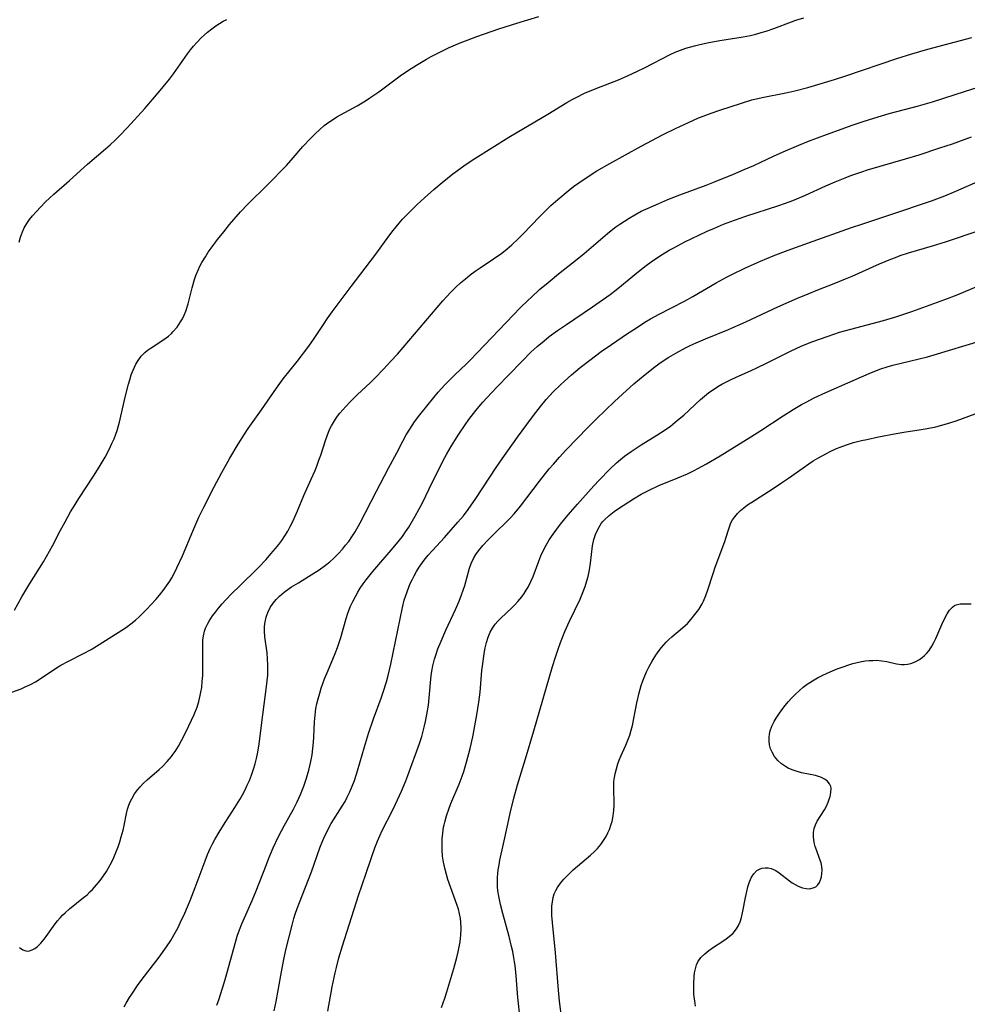
# Model space of a CAD drawing. Units: inches. Extents: x 2055133 to 2060588, y 200793 to 206186.
# Drawn here: x 2055792 to 2055921, y 200930 to 201064 of the extents above; entities that cross this region are included whole.
import ezdxf

# ---------------------------------------------------------------- set-up
doc = ezdxf.new("R2010")
doc.units = ezdxf.units.IN
doc.header["$MEASUREMENT"] = 0
doc.layers.add('c_02_T14S_R18E', color=39, linetype='Continuous')

msp = doc.modelspace()

# ---------------------------------------------------------------- linework, layer by layer
at = {"layer": 'c_02_T14S_R18E'}
for points, elevation in [([(2055789.6, 200971.78), (2055792.14, 200972.71), (2055792.7, 200972.96), (2055793.4, 200973.29), (2055794.08, 200973.66), (2055794.73, 200974.06), (2055796.81, 200975.45), (2055797.55, 200975.91), (2055798.58, 200976.48), (2055800.63, 200977.52), (2055801.64, 200978.06), (2055802.74, 200978.73), (2055805.84, 200980.69), (2055806.46, 200981.1), (2055807.06, 200981.54), (2055807.67, 200982.04), (2055808.17, 200982.49), (2055808.66, 200982.97), (2055809.25, 200983.56), (2055809.82, 200984.17), (2055810.44, 200984.86), (2055810.95, 200985.46), (2055811.44, 200986.07), (2055811.91, 200986.7), (2055812.35, 200987.36), (2055812.63, 200987.82), (2055812.99, 200988.47), (2055813.33, 200989.14), (2055814.08, 200990.79), (2055815.47, 200994.14), (2055816.32, 200996.07), (2055816.96, 200997.39), (2055818.39, 201000.19), (2055819.42, 201002.14), (2055820.51, 201004.06), (2055821.64, 201005.97), (2055822.49, 201007.32), (2055823.03, 201008.12), (2055824.83, 201010.66), (2055826.84, 201013.61), (2055827.76, 201014.85), (2055829.65, 201017.23), (2055831.25, 201019.32), (2055831.98, 201020.34), (2055833.32, 201022.38), (2055833.75, 201023.01), (2055834.45, 201023.98), (2055837.03, 201027.42), (2055840.24, 201031.62), (2055842.27, 201034.42), (2055842.74, 201035.04), (2055843.53, 201036.01), (2055844.01, 201036.55), (2055845.03, 201037.63), (2055846, 201038.58), (2055846.97, 201039.49), (2055848.24, 201040.61), (2055849.37, 201041.55), (2055850.83, 201042.72), (2055851.48, 201043.21), (2055852.51, 201043.94), (2055853.82, 201044.8), (2055858.46, 201047.74), (2055863.76, 201050.85), (2055866.32, 201052.43), (2055867.06, 201052.86), (2055867.59, 201053.14), (2055868.76, 201053.7), (2055870.44, 201054.4), (2055873.35, 201055.54), (2055874.59, 201056.06), (2055875.96, 201056.69), (2055876.91, 201057.15), (2055880.39, 201058.95), (2055881.08, 201059.27), (2055881.79, 201059.56), (2055882.54, 201059.83), (2055883.68, 201060.15), (2055884.24, 201060.29), (2055885.44, 201060.54), (2055887.13, 201060.85), (2055890.34, 201061.37), (2055891.32, 201061.56), (2055892.06, 201061.74), (2055892.76, 201061.94), (2055893.46, 201062.16), (2055894.48, 201062.52), (2055896.88, 201063.42), (2055897.5, 201063.64), (2055898.55, 201063.97)], 976), ([(2055791.23, 200983.42), (2055792.22, 200985.22), (2055793.3, 200987.05), (2055795.18, 200989.99), (2055795.6, 200990.7), (2055796.39, 200992.15), (2055797.44, 200994.18), (2055798.11, 200995.43), (2055798.87, 200996.79), (2055799.24, 200997.42), (2055799.99, 200998.6), (2055801.98, 201001.62), (2055802.76, 201002.84), (2055803.55, 201004.2), (2055804.12, 201005.26), (2055804.49, 201006.05), (2055804.77, 201006.7), (2055805.02, 201007.35), (2055805.19, 201007.83), (2055805.34, 201008.31), (2055805.52, 201008.98), (2055805.71, 201009.8), (2055806.28, 201012.38), (2055806.72, 201014.12), (2055806.9, 201014.72), (2055807.12, 201015.4), (2055807.37, 201016.05), (2055807.75, 201016.87), (2055808.05, 201017.37), (2055808.46, 201017.93), (2055808.94, 201018.43), (2055809.29, 201018.72), (2055809.67, 201018.98), (2055811.54, 201020.22), (2055812.16, 201020.68), (2055812.57, 201021.03), (2055812.78, 201021.24), (2055813.34, 201021.88), (2055813.82, 201022.59), (2055814.09, 201023.04), (2055814.32, 201023.51), (2055814.55, 201024.08), (2055814.86, 201025.05), (2055815.4, 201027.25), (2055815.72, 201028.39), (2055815.9, 201028.93), (2055816.19, 201029.63), (2055816.45, 201030.16), (2055816.72, 201030.68), (2055817.19, 201031.46), (2055817.59, 201032.09), (2055817.98, 201032.65), (2055818.85, 201033.81), (2055819.68, 201034.87), (2055820.47, 201035.83), (2055821.05, 201036.51), (2055821.98, 201037.55), (2055822.98, 201038.6), (2055825.63, 201041.25), (2055828.2, 201043.88), (2055829.14, 201044.92), (2055830.45, 201046.44), (2055831.48, 201047.56), (2055832.1, 201048.18), (2055832.74, 201048.78), (2055833.34, 201049.3), (2055833.97, 201049.77), (2055834.61, 201050.19), (2055835.08, 201050.48), (2055837.82, 201051.98), (2055838.97, 201052.67), (2055839.57, 201053.06), (2055840.77, 201053.89), (2055842.95, 201055.53), (2055843.67, 201056.05), (2055844.8, 201056.82), (2055845.91, 201057.53), (2055847.25, 201058.32), (2055847.91, 201058.69), (2055849.15, 201059.35), (2055850.23, 201059.85), (2055851.84, 201060.54), (2055852.91, 201060.96), (2055854.12, 201061.4), (2055857.08, 201062.44), (2055859.52, 201063.23), (2055862.52, 201064.12)], 974), ([(2055791.88, 201033.45), (2055792.05, 201034.11), (2055792.3, 201034.85), (2055792.55, 201035.38), (2055792.91, 201035.98), (2055793.29, 201036.51), (2055793.7, 201037.01), (2055794.22, 201037.61), (2055794.76, 201038.2), (2055795.46, 201038.92), (2055796, 201039.44), (2055796.56, 201039.96), (2055798.73, 201041.85), (2055801.17, 201044.05), (2055803.6, 201046.12), (2055804.22, 201046.67), (2055804.91, 201047.32), (2055805.5, 201047.91), (2055806.54, 201049), (2055808.94, 201051.64), (2055810.29, 201053.18), (2055811.28, 201054.34), (2055812.3, 201055.6), (2055812.87, 201056.35), (2055814.75, 201059.05), (2055815.15, 201059.58), (2055815.56, 201060.09), (2055816.07, 201060.66), (2055816.62, 201061.21), (2055817.01, 201061.58), (2055817.49, 201062), (2055818.05, 201062.44), (2055818.62, 201062.85), (2055819.12, 201063.18), (2055819.62, 201063.48), (2055820.09, 201063.73)], 972), ([(2055791.91, 200937.53), (2055792.38, 200937.21), (2055792.78, 200937.06), (2055793.15, 200937.04), (2055793.65, 200937.19), (2055794, 200937.39), (2055794.35, 200937.66), (2055794.82, 200938.13), (2055795.28, 200938.68), (2055795.53, 200939.02), (2055796.77, 200940.74), (2055797.09, 200941.15), (2055797.43, 200941.55), (2055797.77, 200941.91), (2055798.12, 200942.26), (2055798.73, 200942.8), (2055800.63, 200944.31), (2055801.1, 200944.71), (2055801.49, 200945.08), (2055801.84, 200945.43), (2055802.37, 200946.03), (2055802.88, 200946.66), (2055803.32, 200947.26), (2055803.73, 200947.88), (2055804.01, 200948.34), (2055804.42, 200949.09), (2055804.73, 200949.75), (2055805.02, 200950.43), (2055805.32, 200951.21), (2055805.55, 200951.89), (2055805.75, 200952.58), (2055806, 200953.49), (2055806.14, 200954.13), (2055806.47, 200955.75), (2055806.61, 200956.32), (2055806.78, 200956.88), (2055806.96, 200957.33), (2055807.17, 200957.76), (2055807.55, 200958.41), (2055808, 200959.01), (2055808.31, 200959.37), (2055808.79, 200959.87), (2055809.29, 200960.34), (2055810.89, 200961.72), (2055811.4, 200962.2), (2055812, 200962.82), (2055812.56, 200963.49), (2055812.77, 200963.77), (2055813.07, 200964.2), (2055813.52, 200964.92), (2055813.94, 200965.67), (2055814.53, 200966.8), (2055815.32, 200968.44), (2055815.67, 200969.21), (2055816.06, 200970.21), (2055816.3, 200970.99), (2055816.5, 200971.78), (2055816.59, 200972.25), (2055816.69, 200972.87), (2055816.77, 200973.7), (2055816.83, 200974.53), (2055816.85, 200975.79), (2055816.83, 200978.35), (2055816.86, 200979.32), (2055816.94, 200979.93), (2055817.07, 200980.53), (2055817.22, 200980.97), (2055817.47, 200981.51), (2055817.7, 200981.91), (2055818.18, 200982.62), (2055818.57, 200983.15), (2055818.99, 200983.68), (2055819.48, 200984.25), (2055819.92, 200984.74), (2055820.84, 200985.71), (2055821.81, 200986.68), (2055824.35, 200989.18), (2055825.44, 200990.3), (2055826.11, 200991.05), (2055826.73, 200991.79), (2055827.16, 200992.32), (2055827.57, 200992.87), (2055828, 200993.5), (2055828.38, 200994.14), (2055828.73, 200994.8), (2055829.06, 200995.48), (2055829.7, 200996.92), (2055830.56, 200999.01), (2055831.59, 201001.21), (2055832.08, 201002.31), (2055832.35, 201002.99), (2055832.64, 201003.79), (2055832.89, 201004.5), (2055833.57, 201006.6), (2055833.75, 201007.12), (2055834.09, 201007.95), (2055834.35, 201008.49), (2055834.6, 201008.93), (2055834.87, 201009.36), (2055835.16, 201009.79), (2055835.48, 201010.19), (2055835.86, 201010.66), (2055836.27, 201011.11), (2055836.86, 201011.73), (2055837.89, 201012.74), (2055839.58, 201014.33), (2055840.26, 201014.99), (2055841.4, 201016.16), (2055842.42, 201017.24), (2055843.3, 201018.21), (2055845.64, 201020.93), (2055849.49, 201025.48), (2055849.99, 201026.03), (2055850.61, 201026.69), (2055851.25, 201027.31), (2055851.9, 201027.91), (2055852.58, 201028.48), (2055853.21, 201028.98), (2055853.88, 201029.48), (2055854.57, 201029.96), (2055856.39, 201031.19), (2055857.49, 201031.96), (2055858.21, 201032.52), (2055858.85, 201033.06), (2055859.72, 201033.88), (2055860.38, 201034.55), (2055862.65, 201036.94), (2055863.25, 201037.53), (2055864.17, 201038.41), (2055865.1, 201039.24), (2055866.5, 201040.41), (2055867.25, 201041), (2055867.98, 201041.52), (2055869.23, 201042.36), (2055870.44, 201043.13), (2055872.17, 201044.14), (2055876.44, 201046.51), (2055879.42, 201048.07), (2055881.14, 201048.91), (2055882.88, 201049.72), (2055884.24, 201050.34), (2055884.87, 201050.59), (2055885.96, 201051), (2055887.15, 201051.41), (2055890.08, 201052.36), (2055891.5, 201052.78), (2055892.91, 201053.11), (2055896.1, 201053.76), (2055897.36, 201054.04), (2055899.12, 201054.49), (2055900.92, 201055.01), (2055902.73, 201055.55), (2055904.29, 201056.05), (2055911.23, 201058.41), (2055913.27, 201059.07), (2055915.43, 201059.7), (2055921.4, 201061.27)], 978), ([(2055806.14, 200929.45), (2055806.43, 200929.98), (2055806.88, 200930.73), (2055807.19, 200931.2), (2055808.07, 200932.48), (2055808.92, 200933.62), (2055810.92, 200936.22), (2055811.9, 200937.6), (2055812.48, 200938.49), (2055812.95, 200939.28), (2055813.49, 200940.27), (2055813.78, 200940.87), (2055814.39, 200942.19), (2055815.12, 200943.93), (2055815.82, 200945.71), (2055817.15, 200949.33), (2055817.49, 200950.18), (2055817.86, 200951.01), (2055818.16, 200951.63), (2055818.48, 200952.23), (2055819.18, 200953.45), (2055819.96, 200954.68), (2055821.2, 200956.57), (2055821.87, 200957.65), (2055822.24, 200958.31), (2055822.58, 200958.96), (2055822.89, 200959.62), (2055823.17, 200960.25), (2055823.46, 200960.97), (2055823.74, 200961.76), (2055823.96, 200962.5), (2055824.15, 200963.24), (2055824.32, 200964.1), (2055824.5, 200965.24), (2055825, 200969.16), (2055825.52, 200973), (2055825.6, 200973.79), (2055825.66, 200974.57), (2055825.69, 200975.2), (2055825.69, 200975.99), (2055825.65, 200976.8), (2055825.57, 200977.6), (2055825.29, 200979.76), (2055825.23, 200980.53), (2055825.24, 200981.18), (2055825.32, 200981.82), (2055825.46, 200982.46), (2055825.67, 200983.07), (2055826.01, 200983.77), (2055826.4, 200984.35), (2055826.81, 200984.85), (2055827.27, 200985.31), (2055827.9, 200985.85), (2055828.57, 200986.35), (2055828.88, 200986.56), (2055829.83, 200987.14), (2055831.23, 200987.97), (2055831.96, 200988.42), (2055832.67, 200988.89), (2055833.54, 200989.52), (2055834.11, 200989.98), (2055834.63, 200990.44), (2055835.24, 200991.06), (2055835.83, 200991.7), (2055836.26, 200992.22), (2055836.68, 200992.75), (2055837.12, 200993.37), (2055837.56, 200994.06), (2055838.25, 200995.29), (2055840.45, 200999.59), (2055842.09, 201002.69), (2055843.21, 201004.78), (2055844.05, 201006.4), (2055844.5, 201007.23), (2055844.99, 201008.02), (2055845.64, 201008.99), (2055846.37, 201009.97), (2055847.29, 201011.16), (2055848.25, 201012.32), (2055848.86, 201013.04), (2055849.75, 201014.04), (2055850.43, 201014.74), (2055851.12, 201015.42), (2055852.69, 201016.89), (2055853.18, 201017.38), (2055860.05, 201024.54), (2055861.02, 201025.51), (2055861.52, 201025.98), (2055862.62, 201026.99), (2055863.79, 201027.98), (2055865.2, 201029.13), (2055867.75, 201031.12), (2055868.72, 201031.9), (2055871.86, 201034.61), (2055872.35, 201035.02), (2055873.02, 201035.53), (2055873.55, 201035.91), (2055874.17, 201036.32), (2055874.81, 201036.72), (2055875.58, 201037.17), (2055876.47, 201037.64), (2055877.38, 201038.08), (2055878.84, 201038.72), (2055880.06, 201039.23), (2055881.69, 201039.87), (2055885.27, 201041.2), (2055886.18, 201041.55), (2055889.01, 201042.7), (2055890.46, 201043.31), (2055891.76, 201043.87), (2055892.72, 201044.32), (2055894.46, 201045.15), (2055895.77, 201045.75), (2055897.9, 201046.64), (2055899.2, 201047.16), (2055901.66, 201048.1), (2055905.26, 201049.41), (2055906.62, 201049.87), (2055908.11, 201050.33), (2055910.18, 201050.92), (2055914.18, 201052), (2055916.08, 201052.55), (2055917.59, 201053.01), (2055920.54, 201053.97), (2055922.14, 201054.47)], 980), ([(2055826.54, 200928.92), (2055826.82, 200930.2), (2055827.05, 200931.44), (2055827.61, 200934.73), (2055827.89, 200936.12), (2055828.19, 200937.39), (2055828.99, 200940.55), (2055829.24, 200941.48), (2055829.42, 200942.08), (2055829.68, 200942.85), (2055829.97, 200943.66), (2055831.6, 200947.83), (2055832.74, 200951.07), (2055833.01, 200951.74), (2055833.29, 200952.4), (2055833.79, 200953.42), (2055834.31, 200954.37), (2055835.81, 200956.75), (2055836.18, 200957.39), (2055836.48, 200957.96), (2055836.83, 200958.71), (2055837.15, 200959.46), (2055837.45, 200960.26), (2055837.86, 200961.54), (2055838.82, 200964.83), (2055839.38, 200966.63), (2055840.06, 200968.64), (2055841.09, 200971.42), (2055841.37, 200972.24), (2055841.8, 200973.64), (2055842.04, 200974.53), (2055842.39, 200976.08), (2055843.98, 200983.75), (2055844.24, 200984.76), (2055844.44, 200985.4), (2055844.84, 200986.52), (2055845.04, 200987.01), (2055845.29, 200987.54), (2055845.56, 200988.06), (2055845.9, 200988.66), (2055846.25, 200989.24), (2055846.71, 200989.9), (2055846.93, 200990.2), (2055847.48, 200990.87), (2055848.06, 200991.52), (2055849.69, 200993.27), (2055851.54, 200995.36), (2055852.28, 200996.23), (2055852.93, 200997.08), (2055853.98, 200998.58), (2055856.73, 201002.78), (2055857.56, 201003.99), (2055859.65, 201006.93), (2055860.91, 201008.66), (2055861.8, 201009.86), (2055862.78, 201011.11), (2055863.55, 201012.03), (2055864.5, 201013.07), (2055865.52, 201014.08), (2055866.04, 201014.56), (2055866.97, 201015.39), (2055868.17, 201016.4), (2055869.45, 201017.41), (2055871.01, 201018.56), (2055872.42, 201019.53), (2055874.59, 201021.01), (2055875.81, 201021.81), (2055876.97, 201022.55), (2055877.74, 201023), (2055878.89, 201023.64), (2055882.35, 201025.43), (2055883.48, 201026.04), (2055886.67, 201027.9), (2055888.13, 201028.71), (2055888.76, 201029.04), (2055890.63, 201029.95), (2055892.67, 201030.87), (2055894.42, 201031.58), (2055896.44, 201032.36), (2055899.21, 201033.36), (2055905.05, 201035.43), (2055906.45, 201035.91), (2055908.76, 201036.65), (2055910.4, 201037.19), (2055915.91, 201039.07), (2055917.74, 201039.74), (2055919.26, 201040.37), (2055922.57, 201041.85)], 984), ([(2055864.82, 200936.8), (2055864.38, 200940.92), (2055864.31, 200941.88), (2055864.29, 200942.56), (2055864.31, 200943.16), (2055864.37, 200943.76), (2055864.48, 200944.33), (2055864.63, 200944.82), (2055864.85, 200945.3), (2055865.06, 200945.68), (2055865.47, 200946.26), (2055865.94, 200946.82), (2055866.55, 200947.45), (2055867.21, 200948.07), (2055869.54, 200950.07), (2055870.09, 200950.59), (2055870.49, 200950.99), (2055870.95, 200951.54), (2055871.34, 200952.08), (2055871.68, 200952.64), (2055871.92, 200953.1), (2055872.13, 200953.56), (2055872.39, 200954.31), (2055872.49, 200954.68), (2055872.64, 200955.42), (2055872.73, 200956.18), (2055872.77, 200956.94), (2055872.77, 200957.33), (2055872.71, 200958.97), (2055872.71, 200959.53), (2055872.74, 200960.1), (2055872.81, 200960.63), (2055872.91, 200961.16), (2055873.08, 200961.83), (2055873.29, 200962.5), (2055873.47, 200963), (2055873.7, 200963.56), (2055874.36, 200965.04), (2055874.65, 200965.73), (2055874.9, 200966.42), (2055875.1, 200967.1), (2055875.25, 200967.73), (2055875.85, 200970.78), (2055876.17, 200972.14), (2055876.45, 200973.14), (2055876.67, 200973.78), (2055876.84, 200974.25), (2055877.17, 200975.02), (2055877.54, 200975.76), (2055877.94, 200976.47), (2055878.43, 200977.26), (2055878.89, 200977.92), (2055879.2, 200978.32), (2055879.52, 200978.7), (2055879.85, 200979.06), (2055880.22, 200979.43), (2055880.62, 200979.77), (2055882.09, 200980.98), (2055882.74, 200981.6), (2055883.26, 200982.18), (2055883.75, 200982.79), (2055884.28, 200983.51), (2055884.74, 200984.28), (2055884.92, 200984.64), (2055885.24, 200985.4), (2055885.51, 200986.18), (2055886.22, 200988.41), (2055886.5, 200989.23), (2055887.83, 200992.72), (2055887.98, 200993.2), (2055888.41, 200994.61), (2055888.66, 200995.26), (2055888.88, 200995.68), (2055889.17, 200996.11), (2055889.56, 200996.56), (2055889.97, 200996.95), (2055890.41, 200997.32), (2055890.93, 200997.72), (2055891.49, 200998.11), (2055894.25, 200999.86), (2055895.55, 201000.71), (2055896.5, 201001.36), (2055898.48, 201002.77), (2055899.24, 201003.3), (2055899.86, 201003.7), (2055900.49, 201004.09), (2055901.63, 201004.72), (2055902.17, 201005), (2055903.03, 201005.39), (2055903.5, 201005.58), (2055904.39, 201005.9), (2055905.31, 201006.18), (2055906.43, 201006.48), (2055907.12, 201006.63), (2055908.71, 201006.95), (2055911.13, 201007.41), (2055912.42, 201007.63), (2055914.25, 201007.91), (2055915.35, 201008.1), (2055916.5, 201008.35), (2055917.97, 201008.75), (2055919.28, 201009.17), (2055920.13, 201009.47), (2055923.97, 201010.88)], 992)]:
    msp.add_lwpolyline(points, dxfattribs=dict(at, elevation=elevation))
for points in [[(2055818.75, 200929.67, 982), (2055819.03, 200930.43, 982), (2055819.53, 200931.98, 982), (2055819.88, 200933.17, 982), (2055821.32, 200938.4, 982), (2055821.53, 200939.06, 982), (2055821.83, 200939.91, 982), (2055822.16, 200940.74, 982), (2055822.5, 200941.57, 982), (2055823.55, 200943.94, 982), (2055824.11, 200945.25, 982), (2055825.48, 200948.83, 982), (2055825.82, 200949.66, 982), (2055826.43, 200951.09, 982), (2055827.11, 200952.55, 982), (2055827.54, 200953.39, 982), (2055827.9, 200954.06, 982), (2055829.17, 200956.36, 982), (2055829.67, 200957.33, 982), (2055830.13, 200958.35, 982), (2055830.57, 200959.49, 982), (2055830.93, 200960.57, 982), (2055831.24, 200961.64, 982), (2055831.52, 200962.83, 982), (2055831.69, 200963.74, 982), (2055831.8, 200964.59, 982), (2055831.89, 200965.45, 982), (2055831.94, 200966.15, 982), (2055832.03, 200968.23, 982), (2055832.1, 200969.13, 982), (2055832.23, 200970.03, 982), (2055832.36, 200970.68, 982), (2055832.51, 200971.33, 982), (2055832.74, 200972.12, 982), (2055832.95, 200972.78, 982), (2055833.41, 200974.07, 982), (2055833.83, 200975.12, 982), (2055834.84, 200977.53, 982), (2055835.14, 200978.32, 982), (2055835.59, 200979.67, 982), (2055836.35, 200982.28, 982), (2055836.57, 200982.99, 982), (2055836.93, 200983.93, 982), (2055837.22, 200984.56, 982), (2055837.59, 200985.27, 982), (2055837.92, 200985.84, 982), (2055838.26, 200986.4, 982), (2055838.65, 200986.97, 982), (2055839.07, 200987.54, 982), (2055839.95, 200988.64, 982), (2055842.74, 200991.86, 982), (2055843.59, 200992.9, 982), (2055843.99, 200993.42, 982), (2055844.42, 200994.04, 982), (2055844.84, 200994.68, 982), (2055845.72, 200996.2, 982), (2055846.7, 200998.02, 982), (2055847.64, 200999.88, 982), (2055849.5, 201003.67, 982), (2055850.01, 201004.66, 982), (2055850.66, 201005.77, 982), (2055851.09, 201006.48, 982), (2055851.64, 201007.34, 982), (2055852.5, 201008.62, 982), (2055853.01, 201009.33, 982), (2055853.95, 201010.55, 982), (2055854.91, 201011.68, 982), (2055855.44, 201012.26, 982), (2055856.83, 201013.73, 982), (2055860.18, 201017.19, 982), (2055861.51, 201018.51, 982), (2055862.31, 201019.25, 982), (2055863.24, 201020.03, 982), (2055863.96, 201020.6, 982), (2055865.09, 201021.42, 982), (2055866.29, 201022.26, 982), (2055869.83, 201024.66, 982), (2055872.24, 201026.35, 982), (2055873.27, 201027.15, 982), (2055876.1, 201029.47, 982), (2055877.14, 201030.27, 982), (2055877.8, 201030.76, 982), (2055878.55, 201031.29, 982), (2055879.32, 201031.79, 982), (2055880.24, 201032.34, 982), (2055880.88, 201032.69, 982), (2055882.39, 201033.47, 982), (2055884.3, 201034.4, 982), (2055885.43, 201034.93, 982), (2055886.41, 201035.36, 982), (2055887.65, 201035.87, 982), (2055889.15, 201036.43, 982), (2055890.7, 201036.96, 982), (2055895.18, 201038.44, 982), (2055896.71, 201038.98, 982), (2055897.32, 201039.22, 982), (2055898.81, 201039.84, 982), (2055901.57, 201041.1, 982), (2055902.85, 201041.67, 982), (2055904.18, 201042.21, 982), (2055904.98, 201042.52, 982), (2055906.46, 201043.03, 982), (2055907.24, 201043.27, 982), (2055912.39, 201044.76, 982), (2055914.27, 201045.34, 982), (2055917.08, 201046.26, 982), (2055918.77, 201046.83, 982), (2055920.52, 201047.44, 982), (2055921.36, 201047.75, 982)], [(2055833.84, 200928.85, 986), (2055834.45, 200932.18, 986), (2055834.85, 200934.09, 986), (2055835.01, 200934.8, 986), (2055835.35, 200936.11, 986), (2055835.84, 200937.75, 986), (2055838.01, 200944.6, 986), (2055839, 200947.48, 986), (2055839.76, 200949.78, 986), (2055840.22, 200951.06, 986), (2055840.59, 200951.97, 986), (2055841.25, 200953.42, 986), (2055842.64, 200956.17, 986), (2055843.05, 200957, 986), (2055843.85, 200958.77, 986), (2055844.43, 200960.2, 986), (2055844.7, 200960.92, 986), (2055846.3, 200965.27, 986), (2055846.61, 200966.24, 986), (2055846.96, 200967.51, 986), (2055847.14, 200968.27, 986), (2055847.32, 200969.2, 986), (2055847.53, 200970.5, 986), (2055847.64, 200971.48, 986), (2055847.89, 200974.51, 986), (2055847.98, 200975.1, 986), (2055848.12, 200975.84, 986), (2055848.35, 200976.75, 986), (2055848.57, 200977.44, 986), (2055848.81, 200978.13, 986), (2055849.23, 200979.17, 986), (2055849.9, 200980.68, 986), (2055851.21, 200983.49, 986), (2055851.71, 200984.64, 986), (2055852.04, 200985.5, 986), (2055852.46, 200986.74, 986), (2055853.11, 200989.12, 986), (2055853.34, 200989.76, 986), (2055853.66, 200990.42, 986), (2055853.97, 200990.95, 986), (2055854.33, 200991.47, 986), (2055854.91, 200992.19, 986), (2055855.54, 200992.89, 986), (2055856.63, 200993.98, 986), (2055858.18, 200995.45, 986), (2055858.62, 200995.9, 986), (2055859.18, 200996.5, 986), (2055860.03, 200997.53, 986), (2055862.62, 201000.94, 986), (2055863.96, 201002.62, 986), (2055864.52, 201003.27, 986), (2055865.36, 201004.22, 986), (2055866.22, 201005.15, 986), (2055867.82, 201006.83, 986), (2055869.1, 201008.14, 986), (2055870.38, 201009.4, 986), (2055872.81, 201011.77, 986), (2055873.91, 201012.79, 986), (2055875.47, 201014.17, 986), (2055876.99, 201015.46, 986), (2055878.31, 201016.5, 986), (2055879.02, 201017.02, 986), (2055880.19, 201017.79, 986), (2055881.18, 201018.37, 986), (2055882.46, 201019.06, 986), (2055883.12, 201019.39, 986), (2055883.92, 201019.76, 986), (2055885.21, 201020.32, 986), (2055888.33, 201021.56, 986), (2055889.57, 201022.09, 986), (2055890.7, 201022.6, 986), (2055895.02, 201024.64, 986), (2055897.73, 201025.84, 986), (2055899.15, 201026.44, 986), (2055900.47, 201026.98, 986), (2055902.69, 201027.82, 986), (2055904.24, 201028.44, 986), (2055905.12, 201028.82, 986), (2055908.88, 201030.51, 986), (2055910.38, 201031.13, 986), (2055911.03, 201031.38, 986), (2055911.68, 201031.61, 986), (2055912.81, 201031.99, 986), (2055916.08, 201032.96, 986), (2055917.85, 201033.51, 986), (2055922.53, 201035.09, 986)], [(2055849.28, 200929.38, 988), (2055849.74, 200930.63, 988), (2055850.02, 200931.52, 988), (2055850.98, 200934.67, 988), (2055851.39, 200936.16, 988), (2055851.57, 200936.93, 988), (2055851.71, 200937.61, 988), (2055851.82, 200938.29, 988), (2055851.93, 200939.27, 988), (2055851.96, 200940.12, 988), (2055851.93, 200940.97, 988), (2055851.87, 200941.47, 988), (2055851.76, 200942.1, 988), (2055851.6, 200942.74, 988), (2055851.4, 200943.38, 988), (2055850.18, 200946.78, 988), (2055849.97, 200947.47, 988), (2055849.75, 200948.3, 988), (2055849.57, 200949.13, 988), (2055849.45, 200949.96, 988), (2055849.38, 200950.8, 988), (2055849.37, 200951.5, 988), (2055849.39, 200952.29, 988), (2055849.47, 200953.09, 988), (2055849.59, 200953.88, 988), (2055849.66, 200954.19, 988), (2055849.74, 200954.55, 988), (2055849.99, 200955.44, 988), (2055850.29, 200956.33, 988), (2055850.57, 200957.09, 988), (2055851.69, 200959.75, 988), (2055852.11, 200960.83, 988), (2055852.33, 200961.45, 988), (2055852.72, 200962.73, 988), (2055853.2, 200964.57, 988), (2055853.55, 200966.18, 988), (2055853.84, 200967.65, 988), (2055854.12, 200969.18, 988), (2055854.39, 200970.9, 988), (2055854.56, 200972.23, 988), (2055854.8, 200975.18, 988), (2055854.86, 200975.8, 988), (2055855.04, 200977.13, 988), (2055855.15, 200977.78, 988), (2055855.25, 200978.27, 988), (2055855.42, 200979.02, 988), (2055855.64, 200979.74, 988), (2055855.93, 200980.42, 988), (2055856.22, 200980.95, 988), (2055856.61, 200981.48, 988), (2055856.98, 200981.9, 988), (2055857.37, 200982.31, 988), (2055858.85, 200983.71, 988), (2055859.27, 200984.13, 988), (2055859.68, 200984.57, 988), (2055860.21, 200985.21, 988), (2055860.53, 200985.65, 988), (2055860.83, 200986.11, 988), (2055861.08, 200986.54, 988), (2055861.49, 200987.38, 988), (2055861.75, 200987.99, 988), (2055862.53, 200990.07, 988), (2055862.82, 200990.77, 988), (2055863.18, 200991.55, 988), (2055863.55, 200992.26, 988), (2055863.96, 200992.95, 988), (2055864.48, 200993.73, 988), (2055864.97, 200994.42, 988), (2055865.49, 200995.11, 988), (2055866.28, 200996.1, 988), (2055866.82, 200996.74, 988), (2055867.79, 200997.83, 988), (2055870.03, 201000.32, 988), (2055870.75, 201001.09, 988), (2055872.18, 201002.56, 988), (2055873.1, 201003.43, 988), (2055873.63, 201003.89, 988), (2055874.19, 201004.34, 988), (2055875.09, 201004.99, 988), (2055876.45, 201005.88, 988), (2055878.57, 201007.18, 988), (2055879.71, 201007.93, 988), (2055880.42, 201008.44, 988), (2055881.4, 201009.22, 988), (2055882.23, 201009.93, 988), (2055884.52, 201012.03, 988), (2055885.08, 201012.52, 988), (2055885.66, 201012.99, 988), (2055886.14, 201013.34, 988), (2055886.87, 201013.82, 988), (2055887.43, 201014.15, 988), (2055888.49, 201014.69, 988), (2055889.37, 201015.09, 988), (2055891.31, 201015.94, 988), (2055892.28, 201016.39, 988), (2055893.5, 201016.98, 988), (2055896.85, 201018.66, 988), (2055898.22, 201019.28, 988), (2055899.66, 201019.87, 988), (2055901.86, 201020.67, 988), (2055903.44, 201021.19, 988), (2055904.95, 201021.62, 988), (2055909.38, 201022.8, 988), (2055911.08, 201023.3, 988), (2055913.25, 201024.03, 988), (2055917.76, 201025.64, 988), (2055919.44, 201026.3, 988), (2055924.37, 201028.39, 988)], [(2055859.99, 200927.85, 990), (2055859.69, 200930.72, 990), (2055859.45, 200933.68, 990), (2055859.31, 200935.06, 990), (2055859.24, 200935.59, 990), (2055859.15, 200936.11, 990), (2055858.99, 200936.99, 990), (2055858.83, 200937.67, 990), (2055858.49, 200939.02, 990), (2055857.64, 200942.13, 990), (2055857.32, 200943.37, 990), (2055857.08, 200944.51, 990), (2055856.98, 200945.22, 990), (2055856.93, 200945.78, 990), (2055856.91, 200946.33, 990), (2055856.93, 200947.03, 990), (2055856.96, 200947.57, 990), (2055857.02, 200948.11, 990), (2055857.12, 200948.76, 990), (2055857.25, 200949.4, 990), (2055857.75, 200951.62, 990), (2055858.3, 200954.28, 990), (2055858.63, 200955.8, 990), (2055859.14, 200957.84, 990), (2055859.64, 200959.63, 990), (2055860.74, 200963.2, 990), (2055861.84, 200967.01, 990), (2055864.41, 200975.72, 990), (2055864.8, 200977, 990), (2055865.16, 200978.11, 990), (2055865.49, 200979.02, 990), (2055866.08, 200980.48, 990), (2055866.72, 200981.9, 990), (2055868.14, 200984.89, 990), (2055868.44, 200985.58, 990), (2055868.83, 200986.6, 990), (2055869.08, 200987.37, 990), (2055869.24, 200987.96, 990), (2055869.43, 200988.87, 990), (2055869.56, 200989.78, 990), (2055869.82, 200992.14, 990), (2055870.01, 200993.02, 990), (2055870.23, 200993.71, 990), (2055870.58, 200994.47, 990), (2055871.03, 200995.17, 990), (2055871.24, 200995.45, 990), (2055871.46, 200995.7, 990), (2055872.09, 200996.29, 990), (2055872.8, 200996.84, 990), (2055873.37, 200997.24, 990), (2055875.4, 200998.54, 990), (2055876.46, 200999.17, 990), (2055877.54, 200999.74, 990), (2055878.86, 201000.35, 990), (2055881.45, 201001.4, 990), (2055882.74, 201001.96, 990), (2055883.64, 201002.39, 990), (2055884.17, 201002.65, 990), (2055885.35, 201003.3, 990), (2055887.18, 201004.38, 990), (2055891.37, 201006.96, 990), (2055892.73, 201007.83, 990), (2055895.76, 201009.82, 990), (2055897.12, 201010.68, 990), (2055898.27, 201011.35, 990), (2055898.89, 201011.69, 990), (2055899.99, 201012.26, 990), (2055901.58, 201013, 990), (2055906.39, 201015.14, 990), (2055907.78, 201015.73, 990), (2055909.02, 201016.2, 990), (2055909.89, 201016.49, 990), (2055910.69, 201016.71, 990), (2055914.24, 201017.57, 990), (2055915.38, 201017.87, 990), (2055916.28, 201018.13, 990), (2055922.61, 201020.04, 990)], [(2055883.86, 200929.54, 994), (2055883.73, 200930.27, 994), (2055883.66, 200930.78, 994), (2055883.62, 200931.29, 994), (2055883.59, 200932.06, 994), (2055883.6, 200932.56, 994), (2055883.66, 200933.58, 994), (2055883.72, 200934.1, 994), (2055883.82, 200934.64, 994), (2055883.97, 200935.15, 994), (2055884.17, 200935.57, 994), (2055884.57, 200936.15, 994), (2055885.09, 200936.67, 994), (2055885.66, 200937.13, 994), (2055886.16, 200937.48, 994), (2055887.56, 200938.39, 994), (2055887.99, 200938.69, 994), (2055888.42, 200939.01, 994), (2055888.97, 200939.5, 994), (2055889.43, 200940.05, 994), (2055889.69, 200940.5, 994), (2055889.91, 200941.04, 994), (2055890.08, 200941.6, 994), (2055890.29, 200942.49, 994), (2055890.63, 200944.33, 994), (2055890.8, 200945.16, 994), (2055890.96, 200945.79, 994), (2055891.19, 200946.48, 994), (2055891.47, 200947.1, 994), (2055891.75, 200947.54, 994), (2055892.2, 200947.99, 994), (2055892.52, 200948.18, 994), (2055892.87, 200948.3, 994), (2055893.29, 200948.37, 994), (2055893.7, 200948.36, 994), (2055894.12, 200948.28, 994), (2055894.76, 200947.99, 994), (2055895.21, 200947.7, 994), (2055896.62, 200946.61, 994), (2055896.99, 200946.34, 994), (2055897.8, 200945.86, 994), (2055898.41, 200945.63, 994), (2055898.89, 200945.53, 994), (2055899.36, 200945.52, 994), (2055899.86, 200945.63, 994), (2055900.18, 200945.8, 994), (2055900.48, 200946.07, 994), (2055900.69, 200946.37, 994), (2055900.85, 200946.71, 994), (2055900.97, 200947.14, 994), (2055901.03, 200947.58, 994), (2055901.05, 200948.04, 994), (2055901.01, 200948.53, 994), (2055900.91, 200949.02, 994), (2055900.72, 200949.64, 994), (2055900.34, 200950.67, 994), (2055900.13, 200951.27, 994), (2055899.99, 200951.82, 994), (2055899.89, 200952.57, 994), (2055899.88, 200953.15, 994), (2055899.96, 200953.71, 994), (2055900.14, 200954.22, 994), (2055900.4, 200954.71, 994), (2055901.4, 200956.24, 994), (2055901.67, 200956.77, 994), (2055901.9, 200957.31, 994), (2055902.03, 200957.68, 994), (2055902.14, 200958.04, 994), (2055902.25, 200958.61, 994), (2055902.27, 200959.15, 994), (2055902.22, 200959.43, 994), (2055902.07, 200959.77, 994), (2055901.72, 200960.18, 994), (2055901.38, 200960.42, 994), (2055900.97, 200960.63, 994), (2055900.57, 200960.77, 994), (2055900.15, 200960.9, 994), (2055898.23, 200961.3, 994), (2055897.52, 200961.49, 994), (2055896.98, 200961.68, 994), (2055896.46, 200961.92, 994), (2055896.08, 200962.13, 994), (2055895.52, 200962.51, 994), (2055895.02, 200962.95, 994), (2055894.6, 200963.48, 994), (2055894.25, 200964.08, 994), (2055894.05, 200964.56, 994), (2055893.91, 200965.07, 994), (2055893.84, 200965.58, 994), (2055893.84, 200966.09, 994), (2055893.9, 200966.55, 994), (2055894.01, 200967, 994), (2055894.24, 200967.63, 994), (2055894.55, 200968.25, 994), (2055894.82, 200968.71, 994), (2055895.16, 200969.24, 994), (2055895.58, 200969.83, 994), (2055896.03, 200970.42, 994), (2055896.45, 200970.94, 994), (2055896.91, 200971.44, 994), (2055897.38, 200971.93, 994), (2055897.98, 200972.48, 994), (2055898.49, 200972.92, 994), (2055899.03, 200973.33, 994), (2055899.73, 200973.79, 994), (2055900.45, 200974.21, 994), (2055901.04, 200974.51, 994), (2055901.75, 200974.84, 994), (2055902.47, 200975.16, 994), (2055903.09, 200975.41, 994), (2055903.92, 200975.71, 994), (2055904.57, 200975.93, 994), (2055905.22, 200976.13, 994), (2055905.82, 200976.28, 994), (2055906.42, 200976.41, 994), (2055906.94, 200976.49, 994), (2055907.46, 200976.55, 994), (2055907.93, 200976.57, 994), (2055908.4, 200976.58, 994), (2055909.17, 200976.52, 994), (2055909.84, 200976.4, 994), (2055911.17, 200976.12, 994), (2055911.83, 200976.03, 994), (2055912.2, 200976.02, 994), (2055912.68, 200976.06, 994), (2055913.1, 200976.15, 994), (2055913.71, 200976.38, 994), (2055914.28, 200976.7, 994), (2055914.64, 200976.95, 994), (2055914.97, 200977.23, 994), (2055915.29, 200977.56, 994), (2055915.59, 200977.92, 994), (2055915.99, 200978.51, 994), (2055916.26, 200979.01, 994), (2055916.51, 200979.54, 994), (2055917.34, 200981.44, 994), (2055917.78, 200982.39, 994), (2055918.05, 200982.89, 994), (2055918.39, 200983.4, 994), (2055918.78, 200983.83, 994), (2055919.12, 200984.06, 994), (2055919.46, 200984.19, 994), (2055919.82, 200984.25, 994), (2055920.28, 200984.28, 994), (2055921.32, 200984.28, 994)], [(2055865.64, 200927.8, 992), (2055865.36, 200930.21, 992), (2055865.2, 200931.74, 992), (2055864.82, 200936.8, 992)]]:
    msp.add_polyline3d(points, dxfattribs=at)

doc.saveas('drawing.dxf')
